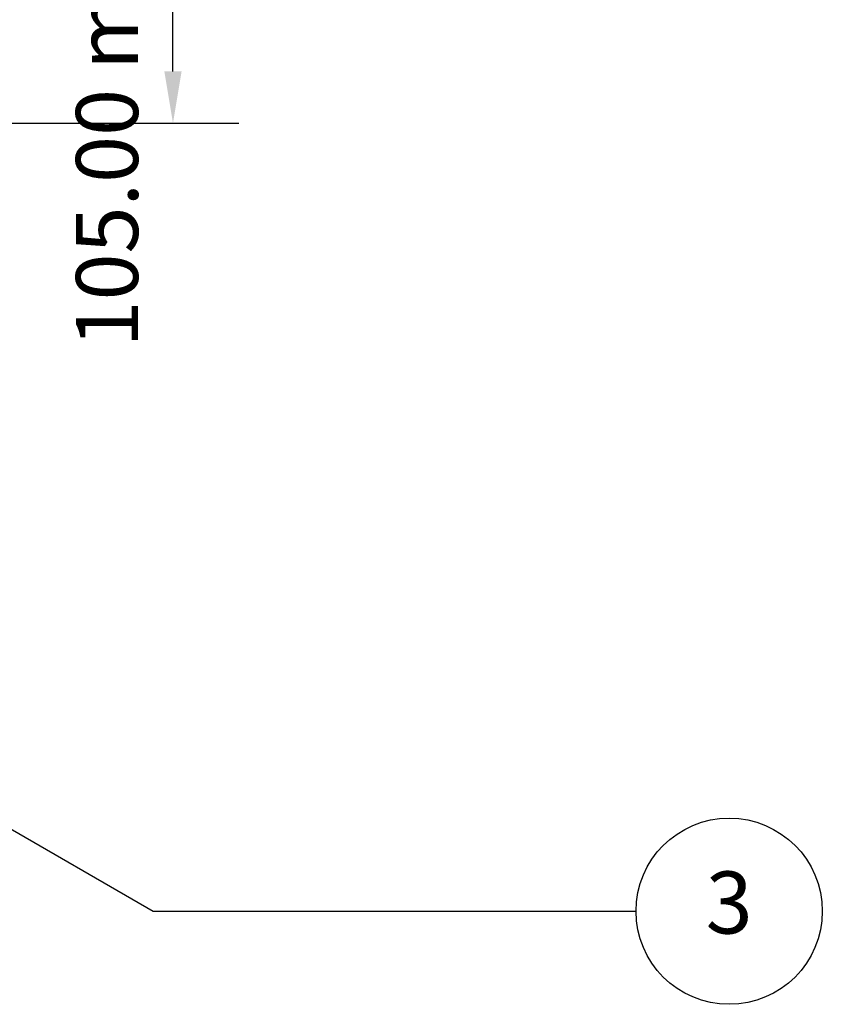
# Model space of a CAD drawing. Units: millimetres. Extents: x 0 to 2520, y 0 to 1782.
# Drawn here: x 874 to 1106, y 1043 to 1328 of the extents above; entities that cross this region are included whole.
import ezdxf

# ---------------------------------------------------------------- set-up
doc = ezdxf.new("R2010")
doc.units = ezdxf.units.MM
doc.header["$LTSCALE"] = 6
doc.layers.add('Dimension (ISO)', color=7, linetype='Continuous', lineweight=25)
doc.layers.add('Symbol (ISO)', color=7, linetype='Continuous', lineweight=25)
doc.styles.add('Note Text (ISO)', font='tahoma.ttf')
doc.dimstyles.new('Default (ISO)-13', dxfattribs={"dimscale": 6, "dimtxt": 3, "dimasz": 2.5, "dimexe": 3.175, "dimexo": 0, "dimgap": 0.762, "dimtad": 1, "dimrnd": 1e-08, "dimzin": 0, "dimdsep": 46, "dimtxsty": 'Note Text (ISO)', "dimcen": 0.09, "dimdle": 10, "dimclrd": 256, "dimclre": 256, "dimclrt": 256, "dimazin": 0, "dimtfac": 1.1684, "dimtmove": 0, "dimatfit": 3, "dimfxl": 1, "dimtolj": 1, "dimtzin": 0, "dimlwd": -1, "dimlwe": -1, "dimarcsym": 0})

# ---------------------------------------------------------------- blocks, each defined once
blk = doc.blocks.new('Balloon9')
at = {"layer": 'Symbol (ISO)'}
for p, q in [((127.217, 192.646), (125.051, 193.896)), ((127.467, 193.079), (125.051, 193.896)), ((125.051, 193.896), (126.967, 192.213)), ((126.967, 192.213), (127.467, 193.079)), ((127.217, 192.646), (152.06, 178.303)), ((152.06, 178.303), (175.384, 178.303))]:
    blk.add_line(p, q, dxfattribs=at)
at = {"layer": 'Symbol (ISO)', "flags": 128}
blk.add_lwpolyline([(127.467, 193.079), (125.051, 193.896), (126.967, 192.213), (127.467, 193.079)], dxfattribs=at)
at = {"layer": 'Symbol (ISO)'}
blk.add_circle((179.884, 178.303), 4.5, dxfattribs=at)
blk.add_solid([(127.467, 193.079), (125.051, 193.896), (126.967, 192.213), (127.467, 193.079)], dxfattribs=at)
at = {"layer": 'Symbol (ISO)', "insert": (179.884, 178.334), "char_height": 3, "attachment_point": 5, "style": 'Note Text (ISO)'}
blk.add_mtext('3', dxfattribs=at)
blk = doc.blocks.new('*D35')
at = {"layer": 'Defpoints', "color": 0, "transparency": 16777216}
for p in [(758.27, 1403.37), (918.07, 1403.37), (758.27, 1298.37)]:
    blk.add_point(p, dxfattribs=at)
at = {"layer": 'Dimension (ISO)', "transparency": 16777216}
for p, q in [((758.27, 1403.37), (937.12, 1403.37)), ((918.07, 1313.37), (918.07, 1388.37)), ((758.27, 1298.37), (937.12, 1298.37))]:
    blk.add_line(p, q, dxfattribs=at)
for points in [[(915.57, 1388.37), (920.57, 1388.37), (918.07, 1403.37)], [(915.57, 1313.37), (920.57, 1313.37), (918.07, 1298.37)]]:
    blk.add_solid(points, dxfattribs=at)
at = {"layer": 'Dimension (ISO)', "transparency": 16777216, "insert": (889.95, 1233.32), "char_height": 18, "attachment_point": 1, "rotation": 90, "style": 'Note Text (ISO)'}
blk.add_mtext('\\A1;105.00 mm [4.134 in]', dxfattribs=at)

msp = doc.modelspace()

# ---------------------------------------------------------------- block references
at = {"layer": 'Symbol (ISO)', "xscale": 6, "yscale": 6, "zscale": 6}
msp.add_blockref('Balloon9', (0, 0), dxfattribs=at)

# ---------------------------------------------------------------- dimensions: what is measured, and where the dimension line sits
at = {"layer": 'Dimension (ISO)'}
dim = msp.add_linear_dim(base=(918.066, 1403.374), p1=(758.27, 1298.374), p2=(758.27, 1403.374), angle=90, text='<> mm [4.134 in]', dimstyle='Default (ISO)-13', override={"dimgap": 0.762, "dimdec": 2, "dimpost": '', "dimtol": 0, "dimlim": 0, "dimtp": 0, "dimtm": 0, "dimtdec": 2, "dimtofl": 0, "dimatfit": 1}, dxfattribs=at)
dim.commit()
dim.dimension.update_dxf_attribs({"geometry": '*D35', "text_midpoint": (918.066, 1350.874), "dimtype": 160})

doc.saveas('drawing.dxf')
